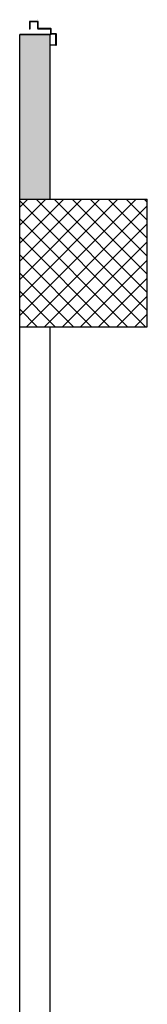
# Model space of a CAD drawing. Units: millimetres. Extents: x -2330 to -670, y -271 to 749.
# Drawn here: x -1521 to -1521, y 456 to 460 of the extents above; entities that cross this region are included whole.
import ezdxf

# ---------------------------------------------------------------- set-up
doc = ezdxf.new("R2010")
doc.units = ezdxf.units.MM
doc.header["$LTSCALE"] = 1.5
doc.header["$MEASUREMENT"] = 0
for name, color, linetype in [('03-MURATURE', 7, 'CONTINUOUS'), ('ANTIPANICO', 10, 'CONTINUOUS'), ('MURI REI120', 60, 'CONTINUOUS'), ('TESTI', 6, 'CONTINUOUS')]:
    doc.layers.add(name, color=color, linetype=linetype)

msp = doc.modelspace()

# ---------------------------------------------------------------- hatches: boundary and pattern name
at = {"layer": 'MURI REI120'}
msp.add_hatch(color=256, dxfattribs=at).paths.add_polyline_path([(-1521.2266, 459.9899), (-1521.3466, 459.9899), (-1521.3466, 459.3449), (-1521.2266, 459.3449)])

# ---------------------------------------------------------------- linework, layer by layer
at = {"layer": '03-MURATURE', "linetype": 'Continuous'}
for p, q in [((-1521.3466, 459.3449, 1), (-1521.3466, 459.9899, 1)), ((-1521.3466, 459.9899, 1), (-1521.2266, 459.9899, 1)), ((-1521.3466, 459.3449, 1), (-1521.3466, 459.9899, 1)), ((-1521.3466, 459.9899, 1), (-1521.2266, 459.9899, 1)), ((-1521.2266, 459.3449, 1), (-1521.2266, 459.9899, 1)), ((-1521.2266, 459.3449, 1), (-1521.2266, 459.9899, 1)), ((-1521.3466, 459.3449, 1), (-1520.8466, 459.3449, 1)), ((-1521.3466, 458.8449, 1), (-1521.3466, 459.3449, 1)), ((-1521.3466, 459.3449, 1), (-1520.8466, 459.3449, 1)), ((-1521.3466, 458.8449, 1), (-1521.3466, 459.3449, 1)), ((-1520.8466, 458.8449, 1), (-1520.8466, 459.3449, 1)), ((-1520.8466, 458.8449, 1), (-1520.8466, 459.3449, 1)), ((-1521.3466, 455.815, 1), (-1521.3466, 458.8449, 1)), ((-1521.3466, 458.8449, 1), (-1520.8466, 458.8449, 1)), ((-1521.3466, 455.815, 1), (-1521.3466, 458.8449, 1)), ((-1521.3466, 458.8449, 1), (-1520.8466, 458.8449, 1)), ((-1521.2266, 455.815, 1), (-1521.2266, 458.8449, 1)), ((-1521.2266, 455.815, 1), (-1521.2266, 458.8449, 1))]:
    msp.add_line(p, q, dxfattribs=at)
at = {"layer": '03-MURATURE'}
for p, q in [((-1521.3466, 459.3133, 1), (-1521.3151, 459.3449, 1)), ((-1521.3466, 459.2426, 1), (-1521.2444, 459.3449, 1)), ((-1521.3466, 459.1719, 1), (-1521.1737, 459.3449, 1)), ((-1521.3466, 459.1012, 1), (-1521.103, 459.3449, 1)), ((-1521.3466, 459.0305, 1), (-1521.0323, 459.3449, 1)), ((-1521.3466, 458.9598, 1), (-1520.9615, 459.3449, 1)), ((-1521.3466, 458.8891, 1), (-1520.8908, 459.3449, 1)), ((-1521.3466, 459.3133, 1), (-1521.3151, 459.3449, 1)), ((-1521.3466, 459.2426, 1), (-1521.2444, 459.3449, 1)), ((-1521.3466, 459.1719, 1), (-1521.1737, 459.3449, 1)), ((-1521.3466, 459.1012, 1), (-1521.103, 459.3449, 1)), ((-1521.3466, 459.0305, 1), (-1521.0323, 459.3449, 1)), ((-1521.3466, 458.9598, 1), (-1520.9615, 459.3449, 1)), ((-1521.3466, 458.8891, 1), (-1520.8908, 459.3449, 1)), ((-1521.3466, 459.3381, 1), (-1520.8534, 458.8449, 1)), ((-1521.3466, 459.3381, 1), (-1520.8534, 458.8449, 1)), ((-1521.2827, 459.3449, 1), (-1520.8466, 458.9088, 1)), ((-1521.2827, 459.3449, 1), (-1520.8466, 458.9088, 1)), ((-1521.212, 459.3449, 1), (-1520.8466, 458.9795, 1)), ((-1521.212, 459.3449, 1), (-1520.8466, 458.9795, 1)), ((-1521.1413, 459.3449, 1), (-1520.8466, 459.0503, 1)), ((-1521.1413, 459.3449, 1), (-1520.8466, 459.0503, 1)), ((-1521.0706, 459.3449, 1), (-1520.8466, 459.121, 1)), ((-1521.0706, 459.3449, 1), (-1520.8466, 459.121, 1)), ((-1520.9999, 459.3449, 1), (-1520.8466, 459.1917, 1)), ((-1520.9999, 459.3449, 1), (-1520.8466, 459.1917, 1)), ((-1520.9291, 459.3449, 1), (-1520.8466, 459.2624, 1)), ((-1520.9291, 459.3449, 1), (-1520.8466, 459.2624, 1)), ((-1520.8584, 459.3449, 1), (-1520.8466, 459.3331, 1)), ((-1520.8584, 459.3449, 1), (-1520.8466, 459.3331, 1)), ((-1521.3201, 458.8449, 1), (-1520.8466, 459.3184, 1)), ((-1521.3201, 458.8449, 1), (-1520.8466, 459.3184, 1)), ((-1521.3466, 459.2674, 1), (-1520.9241, 458.8449, 1)), ((-1521.3466, 459.2674, 1), (-1520.9241, 458.8449, 1)), ((-1521.2494, 458.8449, 1), (-1520.8466, 459.2477, 1)), ((-1521.2494, 458.8449, 1), (-1520.8466, 459.2477, 1)), ((-1521.3466, 459.1967, 1), (-1520.9948, 458.8449, 1)), ((-1521.3466, 459.1967, 1), (-1520.9948, 458.8449, 1)), ((-1521.1787, 458.8449, 1), (-1520.8466, 459.177, 1)), ((-1521.1787, 458.8449, 1), (-1520.8466, 459.177, 1)), ((-1521.3466, 459.126, 1), (-1521.0655, 458.8449, 1)), ((-1521.3466, 459.126, 1), (-1521.0655, 458.8449, 1)), ((-1521.108, 458.8449, 1), (-1520.8466, 459.1062, 1)), ((-1521.108, 458.8449, 1), (-1520.8466, 459.1062, 1)), ((-1521.3466, 459.0553, 1), (-1521.1363, 458.8449, 1)), ((-1521.3466, 459.0553, 1), (-1521.1363, 458.8449, 1)), ((-1521.0373, 458.8449, 1), (-1520.8466, 459.0355, 1)), ((-1521.0373, 458.8449, 1), (-1520.8466, 459.0355, 1)), ((-1521.3466, 458.9846, 1), (-1521.207, 458.8449, 1)), ((-1521.3466, 458.9846, 1), (-1521.207, 458.8449, 1)), ((-1520.9666, 458.8449, 1), (-1520.8466, 458.9648, 1)), ((-1520.9666, 458.8449, 1), (-1520.8466, 458.9648, 1)), ((-1521.3466, 458.9139, 1), (-1521.2777, 458.8449, 1)), ((-1521.3466, 458.9139, 1), (-1521.2777, 458.8449, 1)), ((-1520.8959, 458.8449, 1), (-1520.8466, 458.8941, 1)), ((-1520.8959, 458.8449, 1), (-1520.8466, 458.8941, 1))]:
    msp.add_line(p, q, dxfattribs=at)
at = {"layer": 'ANTIPANICO'}
for p, q in [((-1521.3087, 460.0385, 1), (-1521.3087, 460.0105, 1)), ((-1521.3087, 460.0385, 1), (-1521.3087, 460.0105, 1)), ((-1521.2757, 460.0405, 1), (-1521.3067, 460.0405, 1)), ((-1521.2757, 460.0405, 1), (-1521.3067, 460.0405, 1)), ((-1521.2757, 460.0404, 1), (-1521.3067, 460.0404, 1)), ((-1521.2757, 460.0404, 1), (-1521.3067, 460.0404, 1)), ((-1521.3067, 460.0365, 1), (-1521.3067, 460.0105, 1)), ((-1521.3067, 460.0365, 1), (-1521.3067, 460.0105, 1)), ((-1521.2777, 460.0385, 1), (-1521.3047, 460.0385, 1)), ((-1521.2777, 460.0385, 1), (-1521.3047, 460.0385, 1)), ((-1521.2757, 460.0475, 1), (-1521.2757, 460.0474, 1)), ((-1521.2757, 460.0475, 1), (-1521.2757, 460.0474, 1)), ((-1521.2757, 460.0125, 1), (-1521.2757, 460.0365, 1)), ((-1521.2757, 460.0125, 1), (-1521.2757, 460.0365, 1)), ((-1521.2737, 460.0385, 1), (-1521.2738, 460.0385, 1)), ((-1521.2737, 460.0385, 1), (-1521.2738, 460.0385, 1)), ((-1521.2737, 460.0145, 1), (-1521.2737, 460.0385, 1)), ((-1521.2737, 460.0145, 1), (-1521.2737, 460.0385, 1)), ((-1521.3067, 460.0105, 1), (-1521.3087, 460.0105, 1)), ((-1521.3067, 460.0105, 1), (-1521.3087, 460.0105, 1)), ((-1521.2267, 460.0105, 1), (-1521.2737, 460.0105, 1)), ((-1521.2267, 460.0105, 1), (-1521.2737, 460.0105, 1)), ((-1521.2247, 460.0125, 1), (-1521.2717, 460.0125, 1)), ((-1521.2247, 460.0125, 1), (-1521.2717, 460.0125, 1)), ((-1521.2247, 459.9925, 1), (-1521.2247, 460.0085, 1)), ((-1521.2247, 459.9925, 1), (-1521.2247, 460.0085, 1)), ((-1521.2227, 459.9945, 1), (-1521.2227, 460.0105, 1)), ((-1521.2227, 459.9945, 1), (-1521.2227, 460.0105, 1)), ((-1521.2067, 459.9905, 1), (-1521.2227, 459.9905, 1)), ((-1521.2067, 459.9905, 1), (-1521.2227, 459.9905, 1)), ((-1521.2047, 459.9925, 1), (-1521.2207, 459.9925, 1)), ((-1521.2047, 459.9925, 1), (-1521.2207, 459.9925, 1)), ((-1521.2047, 459.9515, 1), (-1521.2047, 459.9885, 1)), ((-1521.2047, 459.9515, 1), (-1521.2047, 459.9885, 1)), ((-1521.2027, 459.9495, 1), (-1521.2027, 459.9905, 1)), ((-1521.2027, 459.9495, 1), (-1521.2027, 459.9905, 1)), ((-1521.2247, 459.9495, 1), (-1521.2067, 459.9495, 1)), ((-1521.2247, 459.9475, 1), (-1521.2247, 459.9495, 1)), ((-1521.2247, 459.9475, 1), (-1521.2247, 459.9495, 1)), ((-1521.2247, 459.9495, 1), (-1521.2067, 459.9495, 1)), ((-1521.2247, 459.9475, 1), (-1521.2247, 459.9495, 1)), ((-1521.2247, 459.9475, 1), (-1521.2247, 459.9495, 1)), ((-1521.2047, 459.9475, 1), (-1521.2247, 459.9475, 1)), ((-1521.2047, 459.9475, 1), (-1521.2247, 459.9475, 1))]:
    msp.add_line(p, q, dxfattribs=at)
for centre, radius, start, end in [((-1521.3067, 460.0385, 1), 0.002, 90, 180), ((-1521.3067, 460.0385, 1), 0.002, 90, 180), ((-1521.3047, 460.0365, 1), 0.002, 90, 180), ((-1521.3047, 460.0365, 1), 0.002, 90, 180), ((-1521.2777, 460.0365, 1), 0.002, 0, 90), ((-1521.2777, 460.0365, 1), 0.002, 0, 90), ((-1521.2757, 460.0385, 1), 0.00205, 0, 90), ((-1521.2757, 460.0385, 1), 0.00205, 0, 90), ((-1521.2757, 460.0385, 1), 0.00195, 0, 90), ((-1521.2757, 460.0385, 1), 0.00195, 0, 90), ((-1521.2717, 460.0145, 1), 0.002, 180, 270), ((-1521.2717, 460.0145, 1), 0.002, 180, 270), ((-1521.2737, 460.0125, 1), 0.002, 180, 270), ((-1521.2737, 460.0125, 1), 0.002, 180, 270), ((-1521.2267, 460.0085, 1), 0.002, 0, 90), ((-1521.2267, 460.0085, 1), 0.002, 0, 90), ((-1521.2247, 460.0105, 1), 0.002, 0, 90), ((-1521.2247, 460.0105, 1), 0.002, 0, 90), ((-1521.2227, 459.9925, 1), 0.002, 180, 270), ((-1521.2227, 459.9925, 1), 0.002, 180, 270), ((-1521.2207, 459.9945, 1), 0.002, 180, 270), ((-1521.2207, 459.9945, 1), 0.002, 180, 270), ((-1521.2067, 459.9885, 1), 0.002, 0, 90), ((-1521.2067, 459.9885, 1), 0.002, 0, 90), ((-1521.2047, 459.9905, 1), 0.002, 0, 90), ((-1521.2047, 459.9905, 1), 0.002, 0, 90), ((-1521.2067, 459.9515, 1), 0.002, 270, 0), ((-1521.2067, 459.9515, 1), 0.002, 270, 0), ((-1521.2047, 459.9495, 1), 0.002, 270, 0), ((-1521.2047, 459.9495, 1), 0.002, 270, 0)]:
    msp.add_arc(centre, radius, start, end, dxfattribs=at)
at = {"layer": 'TESTI'}
msp.add_line((-1521.2266, 459.9899, 1), (-1521.3466, 459.9899, 1), dxfattribs=at)

doc.saveas('drawing.dxf')
